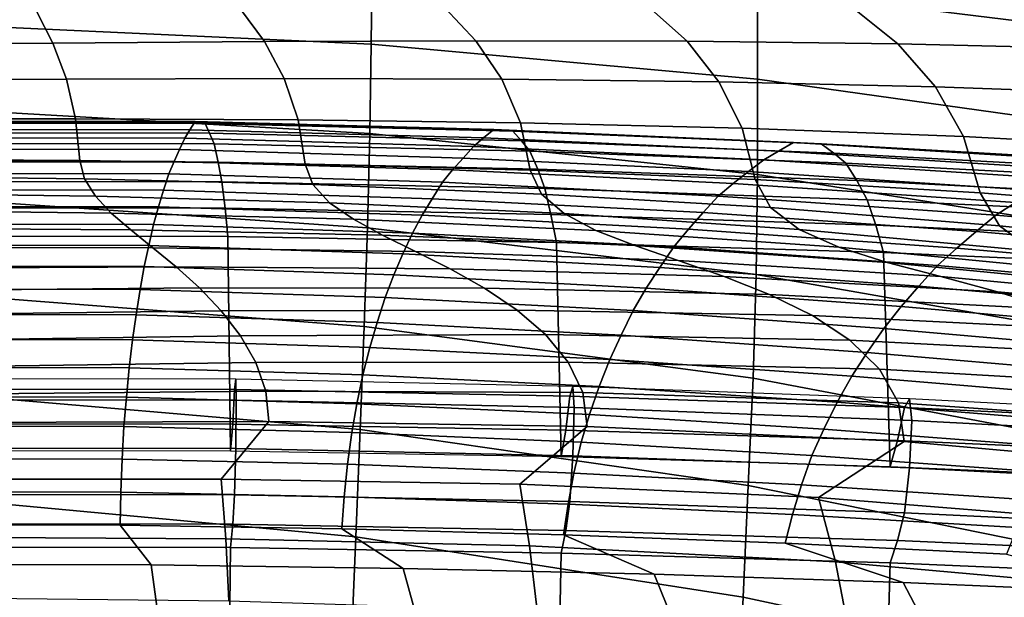
# Model space of a CAD drawing. Units: inches. Extents: x -31.3 to 31.3, y -18.4 to 18.4.
# Drawn here: x 11.8 to 14.1, y 12.7 to 14 of the extents above; entities that cross this region are included whole.
import ezdxf

# ---------------------------------------------------------------- set-up
doc = ezdxf.new("R2010")
doc.units = ezdxf.units.IN
doc.header["$MEASUREMENT"] = 0
doc.layers.add('AFUFU-3D-CH-CU', color=2, linetype='Continuous')
doc.layers.add('AFUFU-3D-CH-SH', color=2, linetype='Continuous')

msp = doc.modelspace()

# ---------------------------------------------------------------- linework, layer by layer
at = {"layer": 'AFUFU-3D-CH-CU'}
for points in [[(-0.0252, 13.8028, 23.7646), (12.2192, 13.7966, 23.7581), (12.2076, 13.799, 23.6381), (-0.0252, 13.8053, 23.6449)], [(-0.0252, 13.8053, 23.6449), (12.2076, 13.799, 23.6381), (12.1955, 13.7796, 23.5198), (-0.0252, 13.786, 23.5267)], [(-0.0252, 13.7999, 23.8844), (12.2305, 13.7939, 23.878), (12.2192, 13.7966, 23.7581), (-0.0252, 13.8028, 23.7646)], [(-0.0252, 13.777, 24.0018), (12.2412, 13.7712, 23.9956), (12.2305, 13.7939, 23.878), (-0.0252, 13.7999, 23.8844)], [(-0.0252, 13.786, 23.5267), (12.1955, 13.7796, 23.5198), (12.1833, 13.7601, 23.4014), (-0.0252, 13.7667, 23.4084)], [(12.2076, 13.799, 23.6381), (12.9017, 13.7803, 23.6182), (12.8783, 13.7606, 23.4996), (12.1955, 13.7796, 23.5198)], [(12.2192, 13.7966, 23.7581), (12.9242, 13.7784, 23.7386), (12.9017, 13.7803, 23.6182), (12.2076, 13.799, 23.6381)], [(12.2305, 13.7939, 23.878), (12.9461, 13.7761, 23.8589), (12.9242, 13.7784, 23.7386), (12.2192, 13.7966, 23.7581)], [(12.2412, 13.7712, 23.9956), (12.9666, 13.7539, 23.9772), (12.9461, 13.7761, 23.8589), (12.2305, 13.7939, 23.878)], [(-0.0252, 13.752, 24.119), (12.2514, 13.7464, 24.113), (12.2412, 13.7712, 23.9956), (-0.0252, 13.777, 24.0018)], [(-0.0252, 13.7667, 23.4084), (12.1833, 13.7601, 23.4014), (12.171, 13.7332, 23.2846), (-0.0252, 13.7398, 23.2917)], [(12.1833, 13.7601, 23.4014), (12.8545, 13.7409, 23.3809), (12.8304, 13.7138, 23.2639), (12.171, 13.7332, 23.2846)], [(12.1955, 13.7796, 23.5198), (12.8783, 13.7606, 23.4996), (12.8545, 13.7409, 23.3809), (12.1833, 13.7601, 23.4014)], [(12.2514, 13.7464, 24.113), (12.9861, 13.7297, 24.0951), (12.9666, 13.7539, 23.9772), (12.2412, 13.7712, 23.9956)], [(12.8783, 13.7606, 23.4996), (13.5643, 13.7296, 23.4664), (13.5295, 13.7095, 23.3474), (12.8545, 13.7409, 23.3809)], [(12.9017, 13.7803, 23.6182), (13.5986, 13.7496, 23.5854), (13.5643, 13.7296, 23.4664), (12.8783, 13.7606, 23.4996)], [(12.9242, 13.7784, 23.7386), (13.6313, 13.7484, 23.7065), (13.5986, 13.7496, 23.5854), (12.9017, 13.7803, 23.6182)], [(12.9461, 13.7761, 23.8589), (13.6631, 13.7466, 23.8274), (13.6313, 13.7484, 23.7065), (12.9242, 13.7784, 23.7386)], [(12.9666, 13.7539, 23.9772), (13.6927, 13.7253, 23.9467), (13.6631, 13.7466, 23.8274), (12.9461, 13.7761, 23.8589)], [(-0.0252, 13.7094, 24.2306), (12.2607, 13.704, 24.2249), (12.2514, 13.7464, 24.113), (-0.0252, 13.752, 24.119)], [(-0.0252, 13.7398, 23.2917), (12.171, 13.7332, 23.2846), (12.1587, 13.7059, 23.1679), (-0.0252, 13.7126, 23.175)], [(12.2607, 13.704, 24.2249), (13.004, 13.688, 24.2078), (12.9861, 13.7297, 24.0951), (12.2514, 13.7464, 24.113)], [(12.8545, 13.7409, 23.3809), (13.5295, 13.7095, 23.3474), (13.4942, 13.6821, 23.23), (12.8304, 13.7138, 23.2639)], [(12.9861, 13.7297, 24.0951), (13.7208, 13.7019, 24.0654), (13.6927, 13.7253, 23.9467), (12.9666, 13.7539, 23.9772)], [(13.5986, 13.7496, 23.5854), (14.2975, 13.7073, 23.5402), (14.2527, 13.6869, 23.4208), (13.5643, 13.7296, 23.4664)], [(13.6313, 13.7484, 23.7065), (14.3397, 13.7068, 23.6621), (14.2975, 13.7073, 23.5402), (13.5986, 13.7496, 23.5854)], [(13.6631, 13.7466, 23.8274), (14.3809, 13.7057, 23.7838), (14.3397, 13.7068, 23.6621), (13.6313, 13.7484, 23.7065)], [(13.6927, 13.7253, 23.9467), (14.4188, 13.6856, 23.9042), (14.3809, 13.7057, 23.7838), (13.6631, 13.7466, 23.8274)], [(12.171, 13.7332, 23.2846), (12.8304, 13.7138, 23.2639), (12.8063, 13.6862, 23.1469), (12.1587, 13.7059, 23.1679)], [(12.8304, 13.7138, 23.2639), (13.4942, 13.6821, 23.23), (13.4589, 13.6542, 23.1127), (12.8063, 13.6862, 23.1469)], [(13.004, 13.688, 24.2078), (13.7463, 13.6612, 24.1792), (13.7208, 13.7019, 24.0654), (12.9861, 13.7297, 24.0951)], [(13.5643, 13.7296, 23.4664), (14.2527, 13.6869, 23.4208), (14.2074, 13.6664, 23.3013), (13.5295, 13.7095, 23.3474)], [(13.7208, 13.7019, 24.0654), (14.455, 13.6631, 24.0239), (14.4188, 13.6856, 23.9042), (13.6927, 13.7253, 23.9467)], [(-0.0252, 13.7126, 23.175), (12.1587, 13.7059, 23.1679), (12.1464, 13.6772, 23.0515), (-0.0252, 13.684, 23.0587)], [(-0.0252, 13.6632, 24.3412), (12.2694, 13.6581, 24.3357), (12.2607, 13.704, 24.2249), (-0.0252, 13.7094, 24.2306)], [(12.1587, 13.7059, 23.1679), (12.8063, 13.6862, 23.1469), (12.7824, 13.6574, 23.0303), (12.1464, 13.6772, 23.0515)], [(12.2694, 13.6581, 24.3357), (13.0204, 13.6426, 24.3192), (13.004, 13.688, 24.2078), (12.2607, 13.704, 24.2249)], [(13.5295, 13.7095, 23.3474), (14.2074, 13.6664, 23.3013), (14.1614, 13.6386, 23.1835), (13.4942, 13.6821, 23.23)], [(13.7463, 13.6612, 24.1792), (14.4874, 13.6237, 24.1392), (14.455, 13.6631, 24.0239), (13.7208, 13.7019, 24.0654)], [(-0.0252, 13.684, 23.0587), (12.1464, 13.6772, 23.0515), (12.1343, 13.6389, 22.9379), (-0.0252, 13.6457, 22.9452)], [(12.1464, 13.6772, 23.0515), (12.7824, 13.6574, 23.0303), (12.7586, 13.6191, 22.9167), (12.1343, 13.6389, 22.9379)], [(12.8063, 13.6862, 23.1469), (13.4589, 13.6542, 23.1127), (13.4237, 13.6251, 22.9959), (12.7824, 13.6574, 23.0303)], [(13.0204, 13.6426, 24.3192), (13.7698, 13.6168, 24.2917), (13.7463, 13.6612, 24.1792), (13.004, 13.688, 24.2078)], [(13.4942, 13.6821, 23.23), (14.1614, 13.6386, 23.1835), (14.1153, 13.6105, 23.0659), (13.4589, 13.6542, 23.1127)], [(-0.0252, 13.6021, 24.4438), (12.2771, 13.5972, 24.4386), (12.2694, 13.6581, 24.3357), (-0.0252, 13.6632, 24.3412)], [(-0.0252, 13.6457, 22.9452), (12.1343, 13.6389, 22.9379), (12.1224, 13.6007, 22.8244), (-0.0252, 13.6075, 22.8316)], [(12.2771, 13.5972, 24.4386), (13.0348, 13.5826, 24.423), (13.0204, 13.6426, 24.3192), (12.2694, 13.6581, 24.3357)], [(12.7824, 13.6574, 23.0303), (13.4237, 13.6251, 22.9959), (13.3887, 13.5868, 22.8822), (12.7586, 13.6191, 22.9167)], [(13.4589, 13.6542, 23.1127), (14.1153, 13.6105, 23.0659), (14.0694, 13.5811, 22.9488), (13.4237, 13.6251, 22.9959)], [(13.7698, 13.6168, 24.2917), (14.5173, 13.5806, 24.2529), (14.4874, 13.6237, 24.1392), (13.7463, 13.6612, 24.1792)], [(12.1343, 13.6389, 22.9379), (12.7586, 13.6191, 22.9167), (12.7353, 13.5808, 22.8031), (12.1224, 13.6007, 22.8244)], [(13.0348, 13.5826, 24.423), (13.7901, 13.5579, 24.3966), (13.7698, 13.6168, 24.2917), (13.0204, 13.6426, 24.3192)], [(13.4237, 13.6251, 22.9959), (14.0694, 13.5811, 22.9488), (14.0235, 13.5427, 22.8351), (13.3887, 13.5868, 22.8822)], [(-0.0252, 13.6075, 22.8316), (12.1224, 13.6007, 22.8244), (12.1109, 13.5594, 22.7121), (-0.0252, 13.5662, 22.7193)], [(-0.0252, 13.5363, 24.5439), (12.2838, 13.5317, 24.539), (12.2771, 13.5972, 24.4386), (-0.0252, 13.6021, 24.4438)], [(12.1224, 13.6007, 22.8244), (12.7353, 13.5808, 22.8031), (12.7126, 13.5395, 22.6909), (12.1109, 13.5594, 22.7121)], [(12.7586, 13.6191, 22.9167), (13.3887, 13.5868, 22.8822), (13.3543, 13.5485, 22.7686), (12.7353, 13.5808, 22.8031)], [(13.7901, 13.5579, 24.3966), (14.5428, 13.5232, 24.3595), (14.5173, 13.5806, 24.2529), (13.7698, 13.6168, 24.2917)], [(14.1153, 13.6105, 23.0659), (14.7747, 13.5555, 23.0072), (14.7184, 13.5259, 22.8898), (14.0694, 13.5811, 22.9488)], [(12.2838, 13.5317, 24.539), (13.0475, 13.5177, 24.5241), (13.0348, 13.5826, 24.423), (12.2771, 13.5972, 24.4386)], [(12.7353, 13.5808, 22.8031), (13.3543, 13.5485, 22.7686), (13.3206, 13.5074, 22.6566), (12.7126, 13.5395, 22.6909)], [(13.0475, 13.5177, 24.5241), (13.808, 13.4942, 24.4989), (13.7901, 13.5579, 24.3966), (13.0348, 13.5826, 24.423)], [(13.3887, 13.5868, 22.8822), (14.0235, 13.5427, 22.8351), (13.9783, 13.5046, 22.7216), (13.3543, 13.5485, 22.7686)], [(14.0694, 13.5811, 22.9488), (14.7184, 13.5259, 22.8898), (14.6619, 13.4876, 22.7762), (14.0235, 13.5427, 22.8351)], [(-0.0252, 13.5662, 22.7193), (12.1109, 13.5594, 22.7121), (12.0998, 13.5106, 22.6027), (-0.0252, 13.5173, 22.6099)], [(12.1109, 13.5594, 22.7121), (12.7126, 13.5395, 22.6909), (12.6906, 13.491, 22.5818), (12.0998, 13.5106, 22.6027)], [(13.808, 13.4942, 24.4989), (14.5652, 13.4607, 24.4632), (14.5428, 13.5232, 24.3595), (13.7901, 13.5579, 24.3966)], [(0.0327, 13.0377, 25.0502), (12.2896, 13.0333, 25.0455), (12.2838, 13.5317, 24.539), (0.0327, 13.5363, 24.5439)], [(12.2896, 13.0333, 25.0455), (13.0584, 13.0198, 25.0311), (13.0475, 13.5177, 24.5241), (12.2838, 13.5317, 24.539)], [(12.7126, 13.5395, 22.6909), (13.3206, 13.5074, 22.6566), (13.2879, 13.4592, 22.5479), (12.6906, 13.491, 22.5818)], [(13.3543, 13.5485, 22.7686), (13.9783, 13.5046, 22.7216), (13.934, 13.4637, 22.6099), (13.3206, 13.5074, 22.6566)], [(14.0235, 13.5427, 22.8351), (14.6619, 13.4876, 22.7762), (14.6062, 13.4496, 22.6629), (13.9783, 13.5046, 22.7216)], [(-0.0252, 13.5173, 22.6099), (12.0998, 13.5106, 22.6027), (12.0893, 13.4619, 22.4934), (-0.0252, 13.4685, 22.5005)], [(12.0998, 13.5106, 22.6027), (12.6906, 13.491, 22.5818), (12.6695, 13.4426, 22.4728), (12.0893, 13.4619, 22.4934)], [(13.0584, 13.0198, 25.0311), (13.8235, 12.997, 25.0067), (13.808, 13.4942, 24.4989), (13.0475, 13.5177, 24.5241)], [(12.6906, 13.491, 22.5818), (13.2879, 13.4592, 22.5479), (13.2564, 13.4114, 22.4395), (12.6695, 13.4426, 22.4728)], [(13.3206, 13.5074, 22.6566), (13.934, 13.4637, 22.6099), (13.8906, 13.4161, 22.5018), (13.2879, 13.4592, 22.5479)], [(13.8235, 12.997, 25.0067), (14.5848, 12.9645, 24.972), (14.5652, 13.4607, 24.4632), (13.808, 13.4942, 24.4989)], [(13.9783, 13.5046, 22.7216), (14.6062, 13.4496, 22.6629), (14.5515, 13.4092, 22.5516), (13.934, 13.4637, 22.6099)], [(-0.0252, 13.4685, 22.5005), (12.0893, 13.4619, 22.4934), (12.0794, 13.4084, 22.3866), (-0.0252, 13.4149, 22.3935)], [(13.934, 13.4637, 22.6099), (14.5515, 13.4092, 22.5516), (14.4976, 13.3623, 22.4443), (13.8906, 13.4161, 22.5018)], [(12.0893, 13.4619, 22.4934), (12.6695, 13.4426, 22.4728), (12.6495, 13.3896, 22.3665), (12.0794, 13.4084, 22.3866)], [(12.6695, 13.4426, 22.4728), (13.2564, 13.4114, 22.4395), (13.2263, 13.3591, 22.3339), (12.6495, 13.3896, 22.3665)], [(13.2879, 13.4592, 22.5479), (13.8906, 13.4161, 22.5018), (13.8488, 13.369, 22.3942), (13.2564, 13.4114, 22.4395)], [(-0.0252, 13.4149, 22.3935), (12.0794, 13.4084, 22.3866), (12.0701, 13.3496, 22.2825), (-0.0252, 13.3559, 22.2892)], [(12.0794, 13.4084, 22.3866), (12.6495, 13.3896, 22.3665), (12.6308, 13.3314, 22.2631), (12.0701, 13.3496, 22.2825)], [(13.2564, 13.4114, 22.4395), (13.8488, 13.369, 22.3942), (13.8086, 13.3178, 22.2897), (13.2263, 13.3591, 22.3339)], [(13.8906, 13.4161, 22.5018), (14.4976, 13.3623, 22.4443), (14.4455, 13.3161, 22.3377), (13.8488, 13.369, 22.3942)], [(12.6495, 13.3896, 22.3665), (13.2263, 13.3591, 22.3339), (13.1979, 13.302, 22.2316), (12.6308, 13.3314, 22.2631)], [(-0.0252, 13.3559, 22.2892), (12.0701, 13.3496, 22.2825), (12.0617, 13.2909, 22.1785), (-0.0252, 13.2969, 22.185)], [(12.0701, 13.3496, 22.2825), (12.6308, 13.3314, 22.2631), (12.6135, 13.2735, 22.1599), (12.0617, 13.2909, 22.1785)], [(13.2263, 13.3591, 22.3339), (13.8086, 13.3178, 22.2897), (13.7702, 13.262, 22.1889), (13.1979, 13.302, 22.2316)], [(13.8488, 13.369, 22.3942), (14.4455, 13.3161, 22.3377), (14.3951, 13.2662, 22.2347), (13.8086, 13.3178, 22.2897)], [(12.6308, 13.3314, 22.2631), (13.1979, 13.302, 22.2316), (13.1714, 13.2453, 22.1298), (12.6135, 13.2735, 22.1599)], [(13.1979, 13.302, 22.2316), (13.7702, 13.262, 22.1889), (13.7342, 13.2069, 22.0888), (13.1714, 13.2453, 22.1298)], [(13.8086, 13.3178, 22.2897), (14.3951, 13.2662, 22.2347), (14.3467, 13.2122, 22.1357), (13.7702, 13.262, 22.1889)], [(-0.0252, 13.2969, 22.185), (12.0617, 13.2909, 22.1785), (12.0541, 13.226, 22.0786), (-0.0252, 13.2317, 22.0846)], [(12.0617, 13.2909, 22.1785), (12.6135, 13.2735, 22.1599), (12.5978, 13.2096, 22.061), (12.0541, 13.226, 22.0786)], [(12.6135, 13.2735, 22.1599), (13.1714, 13.2453, 22.1298), (13.1469, 13.1829, 22.0324), (12.5978, 13.2096, 22.061)], [(13.7702, 13.262, 22.1889), (14.3467, 13.2122, 22.1357), (14.3009, 13.1592, 22.0378), (13.7342, 13.2069, 22.0888)], [(13.1714, 13.2453, 22.1298), (13.7342, 13.2069, 22.0888), (13.7005, 13.1466, 21.9937), (13.1469, 13.1829, 22.0324)], [(-0.0252, 13.2317, 22.0846), (12.0541, 13.226, 22.0786), (12.0476, 13.1578, 21.9808), (-0.0252, 13.1631, 21.9864)], [(12.0541, 13.226, 22.0786), (12.5978, 13.2096, 22.061), (12.5838, 13.1425, 21.9644), (12.0476, 13.1578, 21.9808)], [(-0.0252, 13.1573, 25.4029), (12.3031, 13.1514, 25.3966), (12.302, 13.1996, 25.287), (-0.0252, 13.2052, 25.2931)], [(12.2991, 13.1758, 25.1774), (12.302, 13.1996, 25.287), (-0.0252, 13.2052, 25.2931), (-0.0252, 13.181, 25.183)], [(13.079, 13.1602, 25.1607), (13.086, 13.1825, 25.2688), (12.302, 13.1996, 25.287), (12.2991, 13.1758, 25.1774)], [(12.3031, 13.1514, 25.3966), (13.0889, 13.1336, 25.3776), (13.086, 13.1825, 25.2688), (12.302, 13.1996, 25.287)], [(12.5978, 13.2096, 22.061), (13.1469, 13.1829, 22.0324), (13.1248, 13.1177, 21.9379), (12.5838, 13.1425, 21.9644)], [(13.7342, 13.2069, 22.0888), (14.3009, 13.1592, 22.0378), (14.2577, 13.1014, 21.9454), (13.7005, 13.1466, 21.9937)], [(12.2948, 13.0953, 25.1035), (12.2991, 13.1758, 25.1774), (-0.0252, 13.181, 25.183), (-0.0252, 13.0999, 25.1085)], [(13.0693, 13.0811, 25.0883), (13.079, 13.1602, 25.1607), (12.2991, 13.1758, 25.1774), (12.2948, 13.0953, 25.1035)], [(13.8566, 13.134, 25.1327), (13.8687, 13.1541, 25.2384), (13.086, 13.1825, 25.2688), (13.079, 13.1602, 25.1607)], [(13.0889, 13.1336, 25.3776), (13.8739, 13.104, 25.3459), (13.8687, 13.1541, 25.2384), (13.086, 13.1825, 25.2688)], [(13.1469, 13.1829, 22.0324), (13.7005, 13.1466, 21.9937), (13.6696, 13.0839, 21.9018), (13.1248, 13.1177, 21.9379)], [(-0.0252, 13.1631, 21.9864), (12.0476, 13.1578, 21.9808), (12.042, 13.0897, 21.8831), (-0.0252, 13.0945, 21.8882)], [(12.302, 13.0389, 25.4374), (12.3031, 13.1514, 25.3966), (-0.0252, 13.1573, 25.4029), (-0.0252, 13.0446, 25.4435)], [(12.0476, 13.1578, 21.9808), (12.5838, 13.1425, 21.9644), (12.5717, 13.0757, 21.8682), (12.042, 13.0897, 21.8831)], [(13.086, 13.0219, 25.4192), (13.0889, 13.1336, 25.3776), (12.3031, 13.1514, 25.3966), (12.302, 13.0389, 25.4374)], [(12.5838, 13.1425, 21.9644), (13.1248, 13.1177, 21.9379), (13.1052, 13.0531, 21.8439), (12.5717, 13.0757, 21.8682)], [(13.8405, 13.0571, 25.0627), (13.8566, 13.134, 25.1327), (13.079, 13.1602, 25.1607), (13.0693, 13.0811, 25.0883)], [(13.7005, 13.1466, 21.9937), (14.2577, 13.1014, 21.9454), (14.2175, 13.0416, 21.8566), (13.6696, 13.0839, 21.9018)], [(14.6317, 13.097, 25.0932), (14.6498, 13.1142, 25.1958), (13.8687, 13.1541, 25.2384), (13.8566, 13.134, 25.1327)], [(13.8739, 13.104, 25.3459), (14.6578, 13.0625, 25.3016), (14.6498, 13.1142, 25.1958), (13.8687, 13.1541, 25.2384)], [(13.8687, 12.9934, 25.3888), (13.8739, 13.104, 25.3459), (13.0889, 13.1336, 25.3776), (13.086, 13.0219, 25.4192)], [(14.6084, 13.023, 25.0263), (14.6317, 13.097, 25.0932), (13.8566, 13.134, 25.1327), (13.8405, 13.0571, 25.0627)], [(12.2896, 13.0333, 25.0455), (12.2948, 13.0953, 25.1035), (-0.0252, 13.0999, 25.1085), (-0.0252, 13.0377, 25.0502)], [(13.1248, 13.1177, 21.9379), (13.6696, 13.0839, 21.9018), (13.6418, 13.0221, 21.8109), (13.1052, 13.0531, 21.8439)], [(14.6498, 12.9535, 25.3461), (14.6578, 13.0625, 25.3016), (13.8739, 13.104, 25.3459), (13.8687, 12.9934, 25.3888)], [(-0.0252, 13.0945, 21.8882), (12.042, 13.0897, 21.8831), (12.0377, 13.0142, 21.7912), (-0.0252, 13.0185, 21.7957)], [(12.042, 13.0897, 21.8831), (12.5717, 13.0757, 21.8682), (12.5617, 13.0019, 21.778), (12.0377, 13.0142, 21.7912)], [(13.0584, 13.0198, 25.0311), (13.0693, 13.0811, 25.0883), (12.2948, 13.0953, 25.1035), (12.2896, 13.0333, 25.0455)], [(12.5717, 13.0757, 21.8682), (13.1052, 13.0531, 21.8439), (13.0884, 12.9817, 21.7564), (12.5617, 13.0019, 21.778)], [(13.8235, 12.997, 25.0067), (13.8405, 13.0571, 25.0627), (13.0693, 13.0811, 25.0883), (13.0584, 13.0198, 25.0311)], [(13.6696, 13.0839, 21.9018), (14.2175, 13.0416, 21.8566), (14.1808, 12.9833, 21.7694), (13.6418, 13.0221, 21.8109)], [(13.1052, 13.0531, 21.8439), (13.6418, 13.0221, 21.8109), (13.6173, 12.9541, 21.7269), (13.0884, 12.9817, 21.7564)], [(14.5848, 12.9645, 24.972), (14.6084, 13.023, 25.0263), (13.8405, 13.0571, 25.0627), (13.8235, 12.997, 25.0067)], [(12.2991, 12.9311, 25.4065), (12.302, 13.0389, 25.4374), (-0.0252, 13.0446, 25.4435), (-0.0252, 12.9363, 25.412)], [(13.079, 12.9155, 25.3898), (13.086, 13.0219, 25.4192), (12.302, 13.0389, 25.4374), (12.2991, 12.9311, 25.4065)], [(-0.0252, 13.0185, 21.7957), (12.0377, 13.0142, 21.7912), (12.0346, 12.9372, 21.7006), (-0.0252, 12.9408, 21.7044)], [(12.0377, 13.0142, 21.7912), (12.5617, 13.0019, 21.778), (12.554, 12.9267, 21.6894), (12.0346, 12.9372, 21.7006)], [(13.8566, 12.8893, 25.3617), (13.8687, 12.9934, 25.3888), (13.086, 13.0219, 25.4192), (13.079, 12.9155, 25.3898)], [(13.6418, 13.0221, 21.8109), (14.1808, 12.9833, 21.7694), (14.1477, 12.9192, 21.6897), (13.6173, 12.9541, 21.7269)], [(12.5617, 13.0019, 21.778), (13.0884, 12.9817, 21.7564), (13.0747, 12.9095, 21.6709), (12.554, 12.9267, 21.6894)], [(13.0884, 12.9817, 21.7564), (13.6173, 12.9541, 21.7269), (13.5963, 12.8856, 21.6454), (13.0747, 12.9095, 21.6709)], [(14.6317, 12.8523, 25.3222), (14.6498, 12.9535, 25.3461), (13.8687, 12.9934, 25.3888), (13.8566, 12.8893, 25.3617)], [(-0.0252, 12.9408, 21.7044), (12.0346, 12.9372, 21.7006), (12.0328, 12.8604, 21.6101), (-0.0252, 12.8632, 21.6132)], [(12.2948, 12.8627, 25.3212), (12.2991, 12.9311, 25.4065), (-0.0252, 12.9363, 25.412), (-0.0252, 12.8674, 25.3262)], [(12.0346, 12.9372, 21.7006), (12.554, 12.9267, 21.6894), (12.5486, 12.8519, 21.6011), (12.0328, 12.8604, 21.6101)], [(13.6173, 12.9541, 21.7269), (14.1477, 12.9192, 21.6897), (14.1186, 12.8553, 21.6131), (13.5963, 12.8856, 21.6454)], [(13.0693, 12.8485, 25.306), (13.079, 12.9155, 25.3898), (12.2991, 12.9311, 25.4065), (12.2948, 12.8627, 25.3212)], [(12.554, 12.9267, 21.6894), (13.0747, 12.9095, 21.6709), (13.0641, 12.8379, 21.5862), (12.5486, 12.8519, 21.6011)], [(13.8405, 12.8245, 25.2804), (13.8566, 12.8893, 25.3617), (13.079, 12.9155, 25.3898), (13.0693, 12.8485, 25.306)], [(13.0747, 12.9095, 21.6709), (13.5963, 12.8856, 21.6454), (13.5792, 12.8184, 21.5653), (13.0641, 12.8379, 21.5862)], [(12.2896, 12.8089, 25.2555), (12.2948, 12.8627, 25.3212), (-0.0252, 12.8674, 25.3262), (-0.0252, 12.8133, 25.2602)], [(13.5963, 12.8856, 21.6454), (14.1186, 12.8553, 21.6131), (14.0939, 12.7932, 21.5384), (13.5792, 12.8184, 21.5653)], [(14.6084, 12.7904, 25.244), (14.6317, 12.8523, 25.3222), (13.8566, 12.8893, 25.3617), (13.8405, 12.8245, 25.2804)], [(-0.0252, 12.7712, 21.5148), (-0.0252, 12.8632, 21.6132), (12.0328, 12.8604, 21.6101), (12.105, 12.7684, 21.5118)], [(12.105, 12.7684, 21.5118), (12.0328, 12.8604, 21.6101), (12.5486, 12.8519, 21.6011), (12.6916, 12.76, 21.5029)], [(13.0584, 12.7954, 25.2411), (13.0693, 12.8485, 25.306), (12.2948, 12.8627, 25.3212), (12.2896, 12.8089, 25.2555)], [(12.6916, 12.76, 21.5029), (12.5486, 12.8519, 21.6011), (13.0641, 12.8379, 21.5862), (13.2749, 12.7463, 21.4882)], [(13.8235, 12.7726, 25.2167), (13.8405, 12.8245, 25.2804), (13.0693, 12.8485, 25.306), (13.0584, 12.7954, 25.2411)], [(13.2749, 12.7463, 21.4882), (13.0641, 12.8379, 21.5862), (13.5792, 12.8184, 21.5653), (13.8535, 12.727, 21.4676)], [(14.5848, 12.7401, 25.182), (14.6084, 12.7904, 25.244), (13.8405, 12.8245, 25.2804), (13.8235, 12.7726, 25.2167)], [(12.2838, 12.2705, 25.7193), (12.2896, 12.8089, 25.2555), (-0.0252, 12.8133, 25.2602), (-0.0252, 12.2751, 25.7242)], [(13.0475, 12.2566, 25.7044), (13.0584, 12.7954, 25.2411), (12.2896, 12.8089, 25.2555), (12.2838, 12.2705, 25.7193)], [(13.8535, 12.727, 21.4676), (13.5792, 12.8184, 21.5653), (14.0939, 12.7932, 21.5384), (14.4258, 12.7022, 21.4412)], [(13.808, 12.233, 25.6792), (13.8235, 12.7726, 25.2167), (13.0584, 12.7954, 25.2411), (13.0475, 12.2566, 25.7044)], [(-0.0252, 12.4754, 21.1988), (-0.0252, 12.7712, 21.5148), (12.105, 12.7684, 21.5118), (12.1458, 12.4727, 21.1959)], [(12.1458, 12.4727, 21.1959), (12.105, 12.7684, 21.5118), (12.6916, 12.76, 21.5029), (12.7723, 12.4648, 21.1874)], [(12.7723, 12.4648, 21.1874), (12.6916, 12.76, 21.5029), (13.2749, 12.7463, 21.4882), (13.3939, 12.4516, 21.1733)], [(14.5652, 12.1996, 25.6435), (14.5848, 12.7401, 25.182), (13.8235, 12.7726, 25.2167), (13.808, 12.233, 25.6792)], [(13.3939, 12.4516, 21.1733), (13.2749, 12.7463, 21.4882), (13.8535, 12.727, 21.4676), (14.0083, 12.4332, 21.1536)], [(14.0083, 12.4332, 21.1536), (13.8535, 12.727, 21.4676), (14.4258, 12.7022, 21.4412), (14.613, 12.4095, 21.1283)]]:
    msp.add_3dface(points, dxfattribs=at)
at = {"layer": 'AFUFU-3D-CH-SH'}
for points in [[(14.423, 13.9954, 19.9021), (13.5151, 14.1066, 19.9082), (13.5097, 14.3044, 20.3165), (14.4101, 14.2086, 20.2956)], [(12.6167, 13.9781, 19.4875), (11.7403, 14.0184, 19.476), (11.7432, 14.2047, 19.8996), (12.6193, 14.1736, 19.9032)], [(13.5155, 13.8974, 19.5045), (12.6167, 13.9781, 19.4875), (12.6193, 14.1736, 19.9032), (13.5151, 14.1066, 19.9082)], [(14.4285, 13.7696, 19.5137), (13.5155, 13.8974, 19.5045), (13.5151, 14.1066, 19.9082), (14.423, 13.9954, 19.9021)], [(11.877, 13.9809, 27.7923), (12.3689, 13.9845, 27.7866), (12.3126, 14.0596, 28.7752), (11.8384, 14.0548, 28.7797)], [(12.3689, 13.9845, 27.7866), (12.8604, 13.9864, 27.7792), (12.7871, 14.0635, 28.7692), (12.3126, 14.0596, 28.7752)], [(12.8604, 13.9864, 27.7792), (13.3512, 13.9851, 27.7714), (13.2618, 14.0651, 28.7627), (12.7871, 14.0635, 28.7692)], [(13.3512, 13.9851, 27.7714), (13.8414, 13.9794, 27.7642), (13.7365, 14.0631, 28.7567), (13.2618, 14.0651, 28.7627)], [(13.8414, 13.9794, 27.7642), (14.3305, 13.9678, 27.7587), (14.211, 14.0564, 28.7521), (13.7365, 14.0631, 28.7567)], [(11.3845, 13.9774, 27.7956), (11.877, 13.9809, 27.7923), (11.8384, 14.0548, 28.7797), (11.3648, 14.0505, 28.7819)], [(12.6135, 13.7705, 19.0779), (11.7368, 13.8208, 19.0576), (11.7403, 14.0184, 19.476), (12.6167, 13.9781, 19.4875)], [(11.4004, 13.8949, 26.8103), (11.9082, 13.8971, 26.8067), (11.877, 13.9809, 27.7923), (11.3845, 13.9774, 27.7956)], [(11.9082, 13.8971, 26.8067), (12.4149, 13.8983, 26.8007), (12.3689, 13.9845, 27.7866), (11.877, 13.9809, 27.7923)], [(12.4149, 13.8983, 26.8007), (12.9207, 13.8968, 26.7934), (12.8604, 13.9864, 27.7792), (12.3689, 13.9845, 27.7866)], [(13.5155, 13.6751, 19.1084), (12.6135, 13.7705, 19.0779), (12.6167, 13.9781, 19.4875), (13.5155, 13.8974, 19.5045)], [(12.9207, 13.8968, 26.7934), (13.4254, 13.8911, 26.7858), (13.3512, 13.9851, 27.7714), (12.8604, 13.9864, 27.7792)], [(13.4254, 13.8911, 26.7858), (13.929, 13.8796, 26.7792), (13.8414, 13.9794, 27.7642), (13.3512, 13.9851, 27.7714)], [(13.929, 13.8796, 26.7792), (14.4312, 13.8612, 26.7747), (14.3305, 13.9678, 27.7587), (13.8414, 13.9794, 27.7642)], [(11.4112, 13.8051, 25.8261), (11.9297, 13.805, 25.823), (11.9082, 13.8971, 26.8067), (11.4004, 13.8949, 26.8103)], [(11.9297, 13.805, 25.823), (12.4474, 13.8024, 25.8183), (12.4149, 13.8983, 26.8007), (11.9082, 13.8971, 26.8067)], [(12.4474, 13.8024, 25.8183), (12.9641, 13.7957, 25.8127), (12.9207, 13.8968, 26.7934), (12.4149, 13.8983, 26.8007)], [(14.4341, 13.5294, 19.1347), (13.5155, 13.6751, 19.1084), (13.5155, 13.8974, 19.5045), (14.4285, 13.7696, 19.5137)], [(12.9641, 13.7957, 25.8127), (13.4798, 13.7833, 25.8075), (13.4254, 13.8911, 26.7858), (12.9207, 13.8968, 26.7934)], [(13.4798, 13.7833, 25.8075), (13.9945, 13.7637, 25.8039), (13.929, 13.8796, 26.7792), (13.4254, 13.8911, 26.7858)], [(13.9945, 13.7637, 25.8039), (14.5077, 13.7357, 25.8031), (14.4312, 13.8612, 26.7747), (13.929, 13.8796, 26.7792)], [(12.6084, 13.5516, 18.6723), (11.7325, 13.6111, 18.6445), (11.7368, 13.8208, 19.0576), (12.6135, 13.7705, 19.0779)], [(11.4156, 13.7113, 24.8428), (11.9393, 13.7078, 24.8414), (11.9297, 13.805, 25.823), (11.4112, 13.8051, 25.8261)], [(11.9393, 13.7078, 24.8414), (12.463, 13.6998, 24.8396), (12.4474, 13.8024, 25.8183), (11.9297, 13.805, 25.823)], [(12.463, 13.6998, 24.8396), (12.9865, 13.6856, 24.8379), (12.9641, 13.7957, 25.8127), (12.4474, 13.8024, 25.8183)], [(12.9865, 13.6856, 24.8379), (13.5098, 13.6638, 24.8378), (13.4798, 13.7833, 25.8075), (12.9641, 13.7957, 25.8127)], [(13.5098, 13.6638, 24.8378), (14.0327, 13.6331, 24.8402), (13.9945, 13.7637, 25.8039), (13.4798, 13.7833, 25.8075)], [(13.5124, 13.4428, 18.7141), (12.6084, 13.5516, 18.6723), (12.6135, 13.7705, 19.0779), (13.5155, 13.6751, 19.1084)], [(14.0327, 13.6331, 24.8402), (14.5548, 13.5922, 24.8463), (14.5077, 13.7357, 25.8031), (13.9945, 13.7637, 25.8039)], [(11.9503, 13.6652, 24.62), (11.9393, 13.7078, 24.8414), (11.4156, 13.7113, 24.8428), (11.4205, 13.6718, 24.6249)], [(12.4812, 13.6519, 24.6127), (12.463, 13.6998, 24.8396), (11.9393, 13.7078, 24.8414), (11.9503, 13.6652, 24.62)], [(13.0128, 13.6301, 24.6038), (12.9865, 13.6856, 24.8379), (12.463, 13.6998, 24.8396), (12.4812, 13.6519, 24.6127)], [(11.9757, 13.6251, 24.3972), (11.9503, 13.6652, 24.62), (11.4205, 13.6718, 24.6249), (11.4329, 13.6324, 24.4068)], [(13.5451, 13.5986, 24.5946), (13.5098, 13.6638, 24.8378), (12.9865, 13.6856, 24.8379), (13.0128, 13.6301, 24.6038)], [(14.4351, 13.281, 18.7549), (13.5124, 13.4428, 18.7141), (13.5155, 13.6751, 19.1084), (14.4341, 13.5294, 19.1347)], [(12.52, 13.6098, 24.3826), (12.4812, 13.6519, 24.6127), (11.9503, 13.6652, 24.62), (11.9757, 13.6251, 24.3972)], [(13.0655, 13.5845, 24.3643), (13.0128, 13.6301, 24.6038), (12.4812, 13.6519, 24.6127), (12.52, 13.6098, 24.3826)], [(14.0776, 13.5558, 24.5863), (14.0327, 13.6331, 24.8402), (13.5098, 13.6638, 24.8378), (13.5451, 13.5986, 24.5946)], [(12.0125, 13.586, 24.1735), (11.9757, 13.6251, 24.3972), (11.4329, 13.6324, 24.4068), (11.4512, 13.5924, 24.1889)], [(12.5754, 13.5714, 24.1505), (12.52, 13.6098, 24.3826), (11.9757, 13.6251, 24.3972), (12.0125, 13.586, 24.1735)], [(13.6119, 13.5474, 24.3432), (13.5451, 13.5986, 24.5946), (13.0128, 13.6301, 24.6038), (13.0655, 13.5845, 24.3643)], [(14.6099, 13.5007, 24.5798), (14.5548, 13.5922, 24.8463), (14.0327, 13.6331, 24.8402), (14.0776, 13.5558, 24.5863)], [(12.6008, 13.3223, 18.2703), (11.7272, 13.3896, 18.2371), (11.7325, 13.6111, 18.6445), (12.6084, 13.5516, 18.6723)], [(13.1395, 13.5456, 24.121), (13.0655, 13.5845, 24.3643), (12.52, 13.6098, 24.3826), (12.5754, 13.5714, 24.1505)], [(12.058, 13.5466, 23.9496), (12.0125, 13.586, 24.1735), (11.4512, 13.5924, 24.1889), (11.474, 13.5505, 23.9713)], [(12.6434, 13.5344, 23.9173), (12.5754, 13.5714, 24.1505), (12.0125, 13.586, 24.1735), (12.058, 13.5466, 23.9496)], [(13.7044, 13.5064, 24.0861), (13.6119, 13.5474, 24.3432), (13.0655, 13.5845, 24.3643), (13.1395, 13.5456, 24.121)], [(14.1586, 13.4971, 24.3205), (14.0776, 13.5558, 24.5863), (13.5451, 13.5986, 24.5946), (13.6119, 13.5474, 24.3432)], [(13.2299, 13.5103, 23.8758), (13.1395, 13.5456, 24.121), (12.5754, 13.5714, 24.1505), (12.6434, 13.5344, 23.9173)], [(14.7048, 13.432, 24.2972), (14.6099, 13.5007, 24.5798), (14.0776, 13.5558, 24.5863), (14.1586, 13.4971, 24.3205)], [(12.1092, 13.5052, 23.726), (12.058, 13.5466, 23.9496), (11.474, 13.5505, 23.9713), (11.4998, 13.5061, 23.7543)], [(12.7199, 13.4967, 23.684), (12.6434, 13.5344, 23.9173), (12.058, 13.5466, 23.9496), (12.1092, 13.5052, 23.726)], [(13.5048, 13.2022, 18.3204), (12.6008, 13.3223, 18.2703), (12.6084, 13.5516, 18.6723), (13.5124, 13.4428, 18.7141)], [(13.331, 13.4757, 23.6301), (13.2299, 13.5103, 23.8758), (12.6434, 13.5344, 23.9173), (12.7199, 13.4967, 23.684)], [(13.8165, 13.4713, 23.8258), (13.7044, 13.5064, 24.0861), (13.1395, 13.5456, 24.121), (13.2299, 13.5103, 23.8758)], [(14.269, 13.4518, 24.0467), (14.1586, 13.4971, 24.3205), (13.6119, 13.5474, 24.3432), (13.7044, 13.5064, 24.0861)], [(13.9417, 13.4381, 23.5647), (13.8165, 13.4713, 23.8258), (13.2299, 13.5103, 23.8758), (13.331, 13.4757, 23.6301)], [(12.1634, 13.4606, 23.5033), (12.1092, 13.5052, 23.726), (11.4998, 13.5061, 23.7543), (11.527, 13.458, 23.5381)], [(12.8004, 13.4561, 23.4517), (12.7199, 13.4967, 23.684), (12.1092, 13.5052, 23.726), (12.1634, 13.4606, 23.5033)], [(13.4375, 13.4386, 23.3855), (13.331, 13.4757, 23.6301), (12.7199, 13.4967, 23.684), (12.8004, 13.4561, 23.4517)], [(14.4021, 13.4147, 23.7683), (14.269, 13.4518, 24.0467), (13.7044, 13.5064, 24.0861), (13.8165, 13.4713, 23.8258)], [(14.0731, 13.4031, 23.3047), (13.9417, 13.4381, 23.5647), (13.331, 13.4757, 23.6301), (13.4375, 13.4386, 23.3855)], [(14.5502, 13.3809, 23.4882), (14.4021, 13.4147, 23.7683), (13.8165, 13.4713, 23.8258), (13.9417, 13.4381, 23.5647)], [(12.2173, 13.4117, 23.2819), (12.1634, 13.4606, 23.5033), (11.527, 13.458, 23.5381), (11.5543, 13.4058, 23.3231)], [(12.8806, 13.411, 23.2213), (12.8004, 13.4561, 23.4517), (12.1634, 13.4606, 23.5033), (12.2173, 13.4117, 23.2819)], [(13.5433, 13.3965, 23.1435), (13.4375, 13.4386, 23.3855), (12.8004, 13.4561, 23.4517), (12.8806, 13.411, 23.2213)], [(14.4293, 13.0269, 18.372), (13.5048, 13.2022, 18.3204), (13.5124, 13.4428, 18.7141), (14.4351, 13.281, 18.7549)], [(14.2037, 13.3625, 23.0481), (14.0731, 13.4031, 23.3047), (13.4375, 13.4386, 23.3855), (13.5433, 13.3965, 23.1435)], [(14.7055, 13.3456, 23.2095), (14.5502, 13.3809, 23.4882), (13.9417, 13.4381, 23.5647), (14.0731, 13.4031, 23.3047)], [(12.2682, 13.3584, 23.0623), (12.2173, 13.4117, 23.2819), (11.5543, 13.4058, 23.3231), (11.5799, 13.3498, 23.1092)], [(12.9561, 13.3603, 22.9935), (12.8806, 13.411, 23.2213), (12.2173, 13.4117, 23.2819), (12.2682, 13.3584, 23.0623)], [(13.6428, 13.3477, 22.9054), (13.5433, 13.3965, 23.1435), (12.8806, 13.411, 23.2213), (12.9561, 13.3603, 22.9935)], [(14.3263, 13.3137, 22.797), (14.2037, 13.3625, 23.0481), (13.5433, 13.3965, 23.1435), (13.6428, 13.3477, 22.9054)], [(14.8596, 13.3042, 22.9351), (14.7055, 13.3456, 23.2095), (14.0731, 13.4031, 23.3047), (14.2037, 13.3625, 23.0481)], [(12.5912, 13.0828, 17.873), (11.7212, 13.157, 17.8354), (11.7272, 13.3896, 18.2371), (12.6008, 13.3223, 18.2703)], [(12.3128, 13.3006, 22.8447), (12.2682, 13.3584, 23.0623), (11.5799, 13.3498, 23.1092), (11.6025, 13.2906, 22.8962)], [(13.0223, 13.3035, 22.7694), (12.9561, 13.3603, 22.9935), (12.2682, 13.3584, 23.0623), (12.3128, 13.3006, 22.8447)], [(13.7299, 13.2905, 22.6729), (13.6428, 13.3477, 22.9054), (12.9561, 13.3603, 22.9935), (13.0223, 13.3035, 22.7694)], [(14.4335, 13.254, 22.5541), (14.3263, 13.3137, 22.797), (13.6428, 13.3477, 22.9054), (13.7299, 13.2905, 22.6729)], [(13.0748, 13.2397, 22.5499), (13.0223, 13.3035, 22.7694), (12.3128, 13.3006, 22.8447), (12.3483, 13.2384, 22.6296)], [(13.4937, 12.9527, 17.9296), (12.5912, 13.0828, 17.873), (12.6008, 13.3223, 18.2703), (13.5048, 13.2022, 18.3204)], [(13.7988, 13.2233, 22.448), (13.7299, 13.2905, 22.6729), (13.0223, 13.3035, 22.7694), (13.0748, 13.2397, 22.5499)], [(12.3483, 13.2384, 22.6296), (12.3128, 13.3006, 22.8447), (11.6025, 13.2906, 22.8962), (11.6205, 13.2287, 22.6843)], [(14.5181, 13.1811, 22.3223), (14.4335, 13.254, 22.5541), (13.7299, 13.2905, 22.6729), (13.7988, 13.2233, 22.448)], [(12.3715, 13.1719, 22.4172), (12.3483, 13.2384, 22.6296), (11.6205, 13.2287, 22.6843), (11.6323, 13.1646, 22.4732)], [(13.1089, 13.1687, 22.3358), (13.0748, 13.2397, 22.5499), (12.3483, 13.2384, 22.6296), (12.3715, 13.1719, 22.4172)], [(13.8433, 13.1452, 22.2319), (13.7988, 13.2233, 22.448), (13.0748, 13.2397, 22.5499), (13.1089, 13.1687, 22.3358)], [(14.5724, 13.0931, 22.1038), (14.5181, 13.1811, 22.3223), (13.7988, 13.2233, 22.448), (13.8433, 13.1452, 22.2319)], [(14.4183, 12.7656, 17.9898), (13.4937, 12.9527, 17.9296), (13.5048, 13.2022, 18.3204), (14.4293, 13.0269, 18.372)], [(12.3791, 13.1013, 22.2075), (12.3715, 13.1719, 22.4172), (11.6323, 13.1646, 22.4732), (11.6364, 13.0988, 22.2628)], [(13.1194, 13.09, 22.1274), (13.1089, 13.1687, 22.3358), (12.3715, 13.1719, 22.4172), (12.3791, 13.1013, 22.2075)], [(13.8563, 13.0553, 22.0254), (13.8433, 13.1452, 22.2319), (13.1089, 13.1687, 22.3358), (13.1194, 13.09, 22.1274)], [(12.5808, 12.8331, 17.4812), (11.7146, 12.9141, 17.4398), (11.7212, 13.157, 17.8354), (12.5912, 13.0828, 17.873)], [(14.5873, 12.9888, 21.8996), (14.5724, 13.0931, 22.1038), (13.8433, 13.1452, 22.2319), (13.8563, 13.0553, 22.0254)], [(12.3791, 13.1013, 22.2075), (11.6364, 13.0988, 22.2628), (11.5777, 12.9671, 21.8955), (12.2683, 12.9671, 21.8563)], [(13.1194, 13.09, 22.1274), (12.3791, 13.1013, 22.2075), (12.2683, 12.9671, 21.8563), (12.9622, 12.9555, 21.7985)], [(13.4818, 12.6934, 17.5437), (12.5808, 12.8331, 17.4812), (12.5912, 13.0828, 17.873), (13.4937, 12.9527, 17.9296)], [(13.8563, 13.0553, 22.0254), (13.1194, 13.09, 22.1274), (12.9622, 12.9555, 21.7985), (13.6572, 12.9248, 21.7257)], [(14.5873, 12.9888, 21.8996), (13.8563, 13.0553, 22.0254), (13.6572, 12.9248, 21.7257), (14.3506, 12.8688, 21.6353)], [(12.2683, 12.9671, 21.8563), (11.5777, 12.9671, 21.8955), (11.58, 12.8327, 21.5259), (12.2788, 12.8291, 21.4935)], [(12.9622, 12.9555, 21.7985), (12.2683, 12.9671, 21.8563), (12.2788, 12.8291, 21.4935), (12.9852, 12.8122, 21.446)], [(13.6572, 12.9248, 21.7257), (12.9622, 12.9555, 21.7985), (12.9852, 12.8122, 21.446), (13.6963, 12.775, 21.386)], [(14.4065, 12.495, 17.6116), (13.4818, 12.6934, 17.5437), (13.4937, 12.9527, 17.9296), (14.4183, 12.7656, 17.9898)], [(12.57, 12.5741, 17.0947), (11.7078, 12.6615, 17.05), (11.7146, 12.9141, 17.4398), (12.5808, 12.8331, 17.4812)], [(14.3506, 12.8688, 21.6353), (13.6572, 12.9248, 21.7257), (13.6963, 12.775, 21.386), (14.4081, 12.7116, 21.3103)], [(12.2788, 12.8291, 21.4935), (11.58, 12.8327, 21.5259), (11.5813, 12.6923, 21.1581), (12.2862, 12.6848, 21.1315)], [(12.9852, 12.8122, 21.446), (12.2788, 12.8291, 21.4935), (12.2862, 12.6848, 21.1315), (13.0026, 12.662, 21.0928)], [(13.4695, 12.4255, 17.1622), (12.57, 12.5741, 17.0947), (12.5808, 12.8331, 17.4812), (13.4818, 12.6934, 17.5437)], [(13.6963, 12.775, 21.386), (12.9852, 12.8122, 21.446), (13.0026, 12.662, 21.0928), (13.7266, 12.6177, 21.0439)], [(14.4081, 12.7116, 21.3103), (13.6963, 12.775, 21.386), (13.7266, 12.6177, 21.0439), (14.4532, 12.5463, 20.9807)], [(14.3945, 12.2166, 17.2368), (13.4695, 12.4255, 17.1622), (13.4818, 12.6934, 17.5437), (14.4065, 12.495, 17.6116)]]:
    msp.add_3dface(points, dxfattribs=at)

doc.saveas('drawing.dxf')
